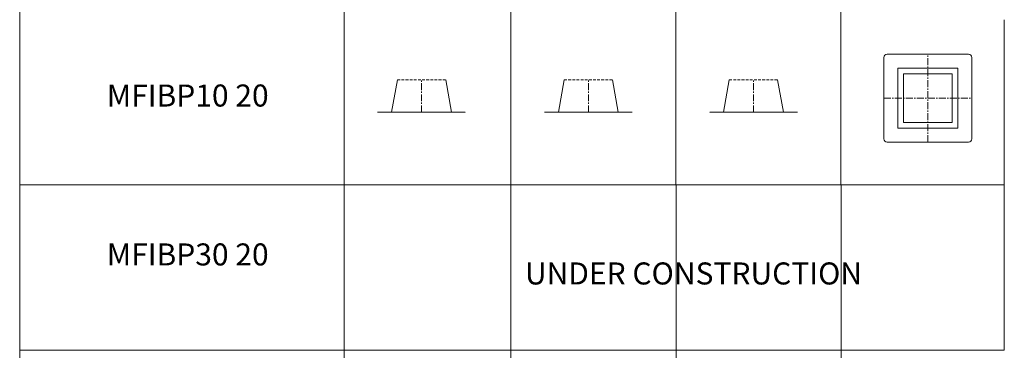
# Model space of a CAD drawing. Units: inches. Extents: x 329 to 145252, y 4 to 168462.
# Drawn here: x 51116 to 60063, y 24475 to 27475 of the extents above; entities that cross this region are included whole.
import ezdxf

# ---------------------------------------------------------------- set-up
doc = ezdxf.new("R2010")
doc.units = ezdxf.units.IN
doc.header["$MEASUREMENT"] = 0
doc.linetypes.add('CENTER', pattern=[2, 1.25, -0.25, 0.25, -0.25])
doc.linetypes.add('DASHED', pattern=[0.75, 0.5, -0.25])
doc.layers.add('Z-CENTER ONTOP', color=3, linetype='CENTER', lineweight=15)
doc.layers.add('Z-PART ONTOP', color=3, linetype='Continuous', lineweight=25)
doc.styles.add('ONTOP A4(H)', font='arial.ttf', dxfattribs={"height": 3})

# ---------------------------------------------------------------- blocks, each defined once
blk = doc.blocks.new('MFIBP10 20 Side')
at = {"layer": 'Z-CENTER ONTOP', "linetype": 'ByBlock', "lineweight": 5}
for p, q in [((-188049.5, -51641.7), (-188101.6, -51937.2)), ((-187609.5, -51641.7), (-187557.4, -51937.2))]:
    blk.add_line(p, q, dxfattribs=at)
at = {"layer": 'Z-CENTER ONTOP', "color": 1, "linetype": 'DASHED', "lineweight": 5, "ltscale": 50}
blk.add_line((-188049.5, -51641.7), (-187609.5, -51641.7), dxfattribs=at)
at = {"layer": 'Z-CENTER ONTOP', "linetype": 'CENTER', "lineweight": 5, "ltscale": 50}
blk.add_line((-187829.5, -51937.2), (-187829.5, -51641.7), dxfattribs=at)
at = {"layer": 'Z-CENTER ONTOP', "color": 0, "lineweight": 5}
for p, q in [((-188101.6, -51937.2), (-188229, -51937.2)), ((-187557.4, -51937.2), (-187430, -51937.2))]:
    blk.add_line(p, q, dxfattribs=at)
at = {"layer": 'Z-CENTER ONTOP', "color": 1, "linetype": 'ByBlock', "lineweight": 5}
blk.add_line((-187557.4, -51937.2), (-188101.6, -51937.2), dxfattribs=at)
blk = doc.blocks.new('MFIBP10 20 Top')
at = {"layer": 'Z-CENTER ONTOP', "linetype": 'CENTER', "lineweight": 5, "ltscale": 50}
for p, q in [((-186244.7, -52208.4), (-186244.7, -51409.4)), ((-186644.2, -51808.9), (-185845.2, -51808.9))]:
    blk.add_line(p, q, dxfattribs=at)
at = {"layer": 'Z-CENTER ONTOP', "linetype": 'ByBlock', "lineweight": 5}
for p, q in [((-186516.8, -52081), (-186516.8, -51536.8)), ((-186516.8, -51536.8), (-185972.6, -51536.8)), ((-186464.7, -52028.9), (-186464.7, -51588.9)), ((-186464.7, -51588.9), (-186024.7, -51588.9)), ((-186024.7, -52028.9), (-186024.7, -51588.9)), ((-185972.6, -52081), (-185972.6, -51536.8)), ((-186464.7, -52028.9), (-186024.7, -52028.9)), ((-186516.8, -52081), (-185972.6, -52081))]:
    blk.add_line(p, q, dxfattribs=at)
for points in [[(-186644.2, -52178.4), (-186644.2, -51439.4)], [(-185845.2, -51439.4), (-185845.2, -52178.4)], [(-185875.2, -52208.4), (-186614.2, -52208.4)]]:
    blk.add_lwpolyline(points, dxfattribs=at)
at = {"layer": 'Z-PART ONTOP', "lineweight": 5}
blk.add_line((-185875.2, -51409.4), (-186614.2, -51409.4), dxfattribs=at)
for centre, start, end in [((-186614.2, -51439.4), 90.00952, 179.99048), ((-185875.2, -51439.4), 0.00952, 89.99048), ((-186614.2, -52178.4), 180.00952, 269.99048), ((-185875.2, -52178.4), 270.00952, 359.99048)]:
    blk.add_arc(centre, 30, start, end, dxfattribs=at)

msp = doc.modelspace()

# ---------------------------------------------------------------- linework, layer by layer
at = {"color": 0, "lineweight": 5}
for p, q in [((54062.8, 33474.9), (54062.8, 10974.9)), ((60062.8, 27474.9), (60062.8, 25974.9)), ((60062.8, 25974.9), (60062.8, 24474.9))]:
    msp.add_line(p, q, dxfattribs=at)
at = {"color": 7, "lineweight": 5}
for p, q in [((51115.6, 25974.9), (60062.8, 25974.9)), ((51115.6, 24474.9), (60062.8, 24474.9))]:
    msp.add_line(p, q, dxfattribs=at)
at = {"layer": 'Z-PART ONTOP', "color": 0, "lineweight": 5}
for p, q in [((51115.6, 47438.8), (51115.6, 10974.9)), ((55562.8, 47438.8), (55589.2, 10974.9)), ((57062.8, 47438.8), (57089.2, 10974.9)), ((58562.8, 47438.8), (58589.2, 10974.9))]:
    msp.add_line(p, q, dxfattribs=at)

# ---------------------------------------------------------------- block references
at = {"layer": 'Z-PART ONTOP', "lineweight": 5}
for name, p in [('MFIBP10 20 Top', (245612.8, 78572.3)), ('MFIBP10 20 Side', (242597.2, 78572.3)), ('MFIBP10 20 Side', (244112.8, 78572.3)), ('MFIBP10 20 Side', (245612.8, 78572.3))]:
    msp.add_blockref(name, p, dxfattribs=at)

# ---------------------------------------------------------------- texts
at = {"color": 7, "lineweight": 5, "char_height": 200, "attachment_point": 1, "style": 'ONTOP A4(H)'}
for s, width, insert in [('MFIBP10 20', 1568.113, (51907, 26886.9)), ('\\pxt7;MFIBP30 20', 1568.113, (51907, 25444.7)), ('{\\C1;UNDER CONSTRUCTION}', 3769.216, (55706.6, 25272.1))]:
    msp.add_mtext_dynamic_manual_height_columns(s, width=width, gutter_width=15, heights=[0], dxfattribs=dict(at, insert=insert))

doc.saveas('drawing.dxf')
